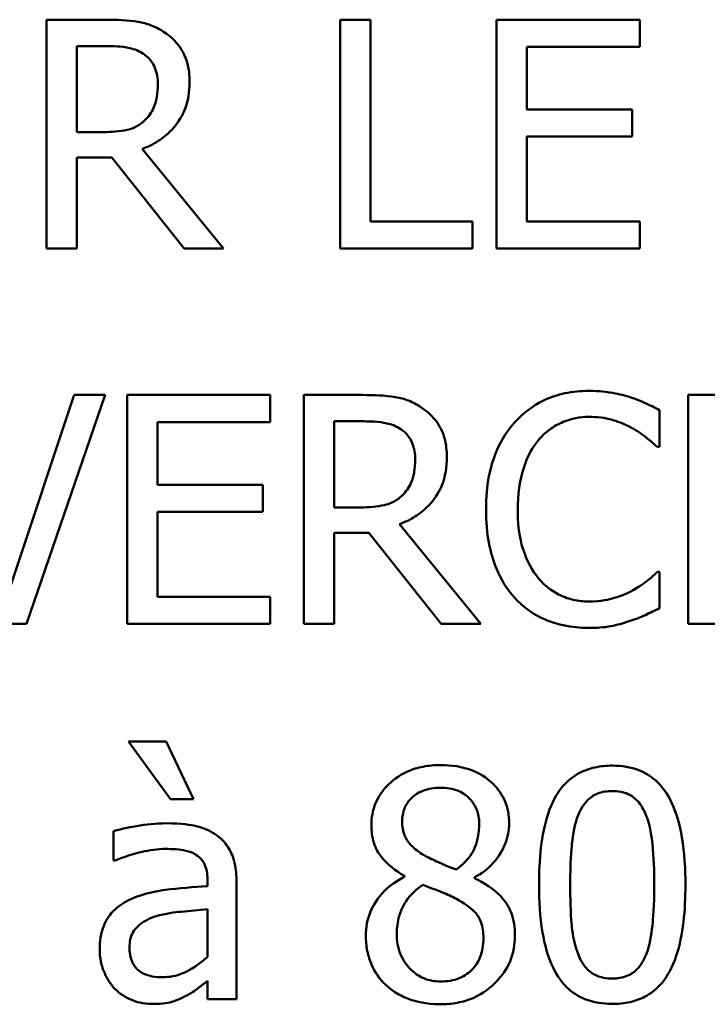
# Model space of a CAD drawing. Units: inches. Extents: x 1 to 146, y 1 to 112.
# Drawn here: x 55 to 55, y 35 to 35 of the extents above; entities that cross this region are included whole.
import ezdxf

# ---------------------------------------------------------------- set-up
doc = ezdxf.new("R2010")
doc.units = ezdxf.units.IN
doc.header["$LTSCALE"] = 6.666667
doc.header["$MEASUREMENT"] = 0
doc.layers.add('Visible (ANSI)', color=7, linetype='Continuous', lineweight=50)

msp = doc.modelspace()

# ---------------------------------------------------------------- linework, layer by layer
at = {"layer": 'Visible (ANSI)'}
for p, q in [((54.64191, 34.83286), (54.63031, 34.83286)), ((54.63031, 34.83286), (54.63031, 34.78786)), ((54.68804, 34.83286), (54.68804, 34.78786)), ((54.69402, 34.83286), (54.68804, 34.83286)), ((54.69402, 34.79318), (54.69402, 34.83286)), ((54.74697, 34.83286), (54.71881, 34.83286)), ((54.71881, 34.83286), (54.71881, 34.78786)), ((54.74697, 34.82753), (54.74697, 34.83286)), ((54.63629, 34.81076), (54.63629, 34.82768)), ((54.63629, 34.82768), (54.64223, 34.82768)), ((54.72479, 34.81521), (54.72479, 34.82753)), ((54.72479, 34.82753), (54.74697, 34.82753)), ((54.74547, 34.81521), (54.72479, 34.81521)), ((54.74547, 34.80988), (54.74547, 34.81521)), ((54.64154, 34.81076), (54.63629, 34.81076)), ((54.72479, 34.80988), (54.74547, 34.80988)), ((54.72479, 34.79318), (54.72479, 34.80988)), ((54.66513, 34.78786), (54.64913, 34.80744)), ((54.63629, 34.78786), (54.63629, 34.80576)), ((54.63629, 34.80576), (54.64315, 34.80576)), ((54.64315, 34.80576), (54.65737, 34.78786)), ((54.71411, 34.79318), (54.69402, 34.79318)), ((54.71411, 34.78786), (54.71411, 34.79318)), ((54.74697, 34.79318), (54.72479, 34.79318)), ((54.74697, 34.78786), (54.74697, 34.79318)), ((54.63031, 34.78786), (54.63629, 34.78786)), ((54.65737, 34.78786), (54.66513, 34.78786)), ((54.68804, 34.78786), (54.71411, 34.78786)), ((54.71881, 34.78786), (54.74697, 34.78786)), ((54.63578, 34.75906), (54.62331, 34.72168)), ((54.62637, 34.71406), (54.64187, 34.75906)), ((54.64187, 34.75906), (54.63578, 34.75906)), ((54.67432, 34.75906), (54.64617, 34.75906)), ((54.64617, 34.75906), (54.64617, 34.71406)), ((54.67432, 34.75374), (54.67432, 34.75906)), ((54.69248, 34.75906), (54.68089, 34.75906)), ((54.68089, 34.75906), (54.68089, 34.71406)), ((54.76243, 34.75906), (54.75645, 34.75906)), ((54.75645, 34.75906), (54.75645, 34.71406)), ((54.75087, 34.74885), (54.75087, 34.75607)), ((54.65215, 34.74141), (54.65215, 34.75374)), ((54.65215, 34.75374), (54.67432, 34.75374)), ((54.68687, 34.73696), (54.68687, 34.75388)), ((54.68687, 34.75388), (54.69281, 34.75388)), ((54.75039, 34.74885), (54.75087, 34.74885)), ((54.67283, 34.74141), (54.65215, 34.74141)), ((54.67283, 34.73609), (54.67283, 34.74141)), ((54.65215, 34.73609), (54.67283, 34.73609)), ((54.65215, 34.71939), (54.65215, 34.73609)), ((54.69212, 34.73696), (54.68687, 34.73696)), ((54.68687, 34.71406), (54.68687, 34.73197)), ((54.68687, 34.73197), (54.69372, 34.73197)), ((54.69372, 34.73197), (54.70795, 34.71406)), ((54.71571, 34.71406), (54.69971, 34.73364)), ((54.75087, 34.72427), (54.75043, 34.72427)), ((54.75087, 34.71712), (54.75087, 34.72427)), ((54.67432, 34.71939), (54.65215, 34.71939)), ((54.67432, 34.71406), (54.67432, 34.71939)), ((54.61992, 34.71406), (54.62637, 34.71406)), ((54.64617, 34.71406), (54.67432, 34.71406)), ((54.68089, 34.71406), (54.68687, 34.71406)), ((54.70795, 34.71406), (54.71571, 34.71406)), ((54.75645, 34.71406), (54.78252, 34.71406)), ((54.64646, 34.69092), (54.65471, 34.67961)), ((54.65383, 34.69092), (54.64646, 34.69092)), ((54.65923, 34.67961), (54.65383, 34.69092)), ((54.65471, 34.67961), (54.65923, 34.67961)), ((54.64351, 34.67331), (54.64351, 34.66751)), ((54.64351, 34.66751), (54.64384, 34.66751)), ((54.70073, 34.66448), (54.70073, 34.6643)), ((54.71444, 34.66404), (54.71444, 34.66422)), ((54.662, 34.66357), (54.662, 34.66247)), ((54.66769, 34.64027), (54.66769, 34.66335)), ((54.662, 34.65795), (54.662, 34.64858)), ((54.662, 34.64384), (54.662, 34.64027)), ((54.662, 34.64027), (54.66769, 34.64027))]:
    msp.add_line(p, q, dxfattribs=at)
for points, knots in [([(54.65336, 34.83049), (54.65259, 34.83098), (54.65178, 34.83141), (54.6501, 34.83206), (54.64925, 34.8323), (54.64624, 34.83278), (54.64407, 34.83286), (54.64191, 34.83286)], [-0.03019676, -0.03019676, -0.03019676, -0.03019676, -0.02322409, -0.02322409, -0.01647552, -0.01647552, 0, 0, 0, 0]), ([(54.65846, 34.82064), (54.65846, 34.8219), (54.65833, 34.82317), (54.65775, 34.82525), (54.65736, 34.82625), (54.65573, 34.82862), (54.65464, 34.82965), (54.65336, 34.83049)], [-0.03625554, -0.03625554, -0.03625554, -0.03625554, -0.02190059, -0.02190059, -0.01167159, -0.01167159, 0, 0, 0, 0]), ([(54.64223, 34.82768), (54.64324, 34.82768), (54.6451, 34.82764), (54.64763, 34.82706), (54.64855, 34.82669), (54.64938, 34.82615)], [-0.01974028, -0.01974028, -0.01974028, -0.01974028, -0.00758722, -0.00758722, 0, 0, 0, 0]), ([(54.64938, 34.82615), (54.64989, 34.8258), (54.65034, 34.8254), (54.65118, 34.82439), (54.65145, 34.82386), (54.65206, 34.82238), (54.65223, 34.82128), (54.65223, 34.82017)], [-0.01530597, -0.01530597, -0.01530597, -0.01530597, -0.01213219, -0.01213219, -0.00846681, -0.00846681, 0, 0, 0, 0]), ([(54.64913, 34.80744), (54.65024, 34.80785), (54.6513, 34.80837), (54.65325, 34.80962), (54.65411, 34.81033), (54.65643, 34.81274), (54.65713, 34.81426), (54.65818, 34.81682), (54.65846, 34.81872), (54.65846, 34.82064)], [-0.02775245, -0.02775245, -0.02775245, -0.02775245, -0.0243169, -0.0243169, -0.02104914, -0.02104914, -0.01461325, -0.01461325, 0, 0, 0, 0]), ([(54.65223, 34.82017), (54.65223, 34.81932), (54.65216, 34.81847), (54.65186, 34.8168), (54.65164, 34.8161), (54.65097, 34.81458), (54.6504, 34.81378), (54.64967, 34.81309)], [-0.01756803, -0.01756803, -0.01756803, -0.01756803, -0.01262199, -0.01262199, -0.00764629, -0.00764629, 0, 0, 0, 0]), ([(54.64967, 34.81309), (54.6492, 34.81262), (54.64868, 34.81223), (54.64725, 34.81146), (54.6465, 34.81128), (54.64468, 34.81088), (54.64309, 34.81076), (54.64154, 34.81076)], [-0.01585556, -0.01585556, -0.01585556, -0.01585556, -0.01418166, -0.01418166, -0.01177502, -0.01177502, 0, 0, 0, 0]), ([(54.70394, 34.75669), (54.70317, 34.75719), (54.70236, 34.75761), (54.70068, 34.75827), (54.69983, 34.7585), (54.69682, 34.75899), (54.69465, 34.75906), (54.69248, 34.75906)], [-0.03019676, -0.03019676, -0.03019676, -0.03019676, -0.02322409, -0.02322409, -0.01647552, -0.01647552, 0, 0, 0, 0]), ([(54.73697, 34.75986), (54.73539, 34.75986), (54.73381, 34.75972), (54.7308, 34.75908), (54.7294, 34.75862), (54.72587, 34.75692), (54.72397, 34.75548), (54.72235, 34.75366)], [-0.04200119, -0.04200119, -0.04200119, -0.04200119, -0.02989136, -0.02989136, -0.01852065, -0.01852065, 0, 0, 0, 0]), ([(54.74489, 34.7587), (54.74369, 34.75906), (54.74245, 34.75933), (54.74059, 34.75964), (54.73913, 34.75986), (54.73697, 34.75986)], [-0.04866444, -0.04866444, -0.04866444, -0.04866444, -0.0164486, -0.0164486, 0, 0, 0, 0]), ([(54.75087, 34.75607), (54.74988, 34.7566), (54.74888, 34.75709), (54.74734, 34.75778), (54.74625, 34.75825), (54.74489, 34.7587)], [-0.03230436, -0.03230436, -0.03230436, -0.03230436, -0.01092757, -0.01092757, 0, 0, 0, 0]), ([(54.70904, 34.74684), (54.70904, 34.7481), (54.70891, 34.74938), (54.70833, 34.75146), (54.70794, 34.75245), (54.70631, 34.75482), (54.70522, 34.75586), (54.70394, 34.75669)], [-0.03625554, -0.03625554, -0.03625554, -0.03625554, -0.02190059, -0.02190059, -0.01167159, -0.01167159, 0, 0, 0, 0]), ([(54.69281, 34.75388), (54.69382, 34.75388), (54.69568, 34.75384), (54.6982, 34.75326), (54.69913, 34.7529), (54.69996, 34.75235)], [-0.01974028, -0.01974028, -0.01974028, -0.01974028, -0.00758722, -0.00758722, 0, 0, 0, 0]), ([(54.72235, 34.75366), (54.72046, 34.75153), (54.7191, 34.74907), (54.71762, 34.74474), (54.71674, 34.74163), (54.71674, 34.73652)], [-0.1030923, -0.1030923, -0.1030923, -0.1030923, -0.0388694, -0.0388694, 0, 0, 0, 0]), ([(54.72698, 34.75013), (54.72766, 34.75092), (54.72842, 34.75164), (54.73009, 34.75287), (54.73098, 34.75337), (54.73352, 34.75443), (54.7352, 34.75476), (54.73694, 34.75476)], [-0.02892622, -0.02892622, -0.02892622, -0.02892622, -0.02100858, -0.02100858, -0.01325302, -0.01325302, 0, 0, 0, 0]), ([(54.73694, 34.75476), (54.73849, 34.75476), (54.7401, 34.7546), (54.74231, 34.75394), (54.74372, 34.7535), (54.74533, 34.75261)], [-0.04290766, -0.04290766, -0.04290766, -0.04290766, -0.01398603, -0.01398603, 0, 0, 0, 0]), ([(54.69996, 34.75235), (54.70047, 34.75201), (54.70092, 34.75161), (54.70176, 34.75059), (54.70203, 34.75006), (54.70264, 34.74859), (54.70281, 34.74748), (54.70281, 34.74637)], [-0.01530597, -0.01530597, -0.01530597, -0.01530597, -0.01213219, -0.01213219, -0.00846681, -0.00846681, 0, 0, 0, 0]), ([(54.74533, 34.75261), (54.74637, 34.75203), (54.74743, 34.75136), (54.74904, 34.75003), (54.74973, 34.74945), (54.75039, 34.74885)], [-0.01593267, -0.01593267, -0.01593267, -0.01593267, -0.00683173, -0.00683173, 0, 0, 0, 0]), ([(54.72297, 34.73652), (54.72297, 34.73921), (54.72327, 34.74239), (54.72503, 34.74717), (54.72585, 34.74876), (54.72698, 34.75013)], [-0.03884084, -0.03884084, -0.03884084, -0.03884084, -0.01350082, -0.01350082, 0, 0, 0, 0]), ([(54.69971, 34.73364), (54.70082, 34.73406), (54.70188, 34.73457), (54.70383, 34.73582), (54.70469, 34.73653), (54.707, 34.73895), (54.70771, 34.74046), (54.70875, 34.74302), (54.70904, 34.74493), (54.70904, 34.74684)], [-0.02775245, -0.02775245, -0.02775245, -0.02775245, -0.0243169, -0.0243169, -0.02104914, -0.02104914, -0.01461325, -0.01461325, 0, 0, 0, 0]), ([(54.70281, 34.74637), (54.70281, 34.74553), (54.70274, 34.74467), (54.70244, 34.743), (54.70222, 34.7423), (54.70155, 34.74079), (54.70098, 34.73999), (54.70025, 34.7393)], [-0.01756803, -0.01756803, -0.01756803, -0.01756803, -0.01262199, -0.01262199, -0.00764629, -0.00764629, 0, 0, 0, 0]), ([(54.70025, 34.7393), (54.69978, 34.73883), (54.69926, 34.73843), (54.69783, 34.73766), (54.69708, 34.73749), (54.69526, 34.73708), (54.69367, 34.73696), (54.69212, 34.73696)], [-0.01585556, -0.01585556, -0.01585556, -0.01585556, -0.01418166, -0.01418166, -0.01177502, -0.01177502, 0, 0, 0, 0]), ([(54.71674, 34.73652), (54.71674, 34.73168), (54.71754, 34.72796), (54.71966, 34.72281), (54.72083, 34.72085), (54.72239, 34.71917)], [-0.04240448, -0.04240448, -0.04240448, -0.04240448, -0.01747542, -0.01747542, 0, 0, 0, 0]), ([(54.72713, 34.72292), (54.72574, 34.72457), (54.72477, 34.72651), (54.72369, 34.72973), (54.72297, 34.73222), (54.72297, 34.73652)], [-0.09012917, -0.09012917, -0.09012917, -0.09012917, -0.03283129, -0.03283129, 0, 0, 0, 0]), ([(54.75043, 34.72427), (54.74987, 34.72371), (54.74913, 34.72309), (54.74817, 34.72232), (54.74726, 34.72159), (54.74565, 34.72066)], [-0.03941535, -0.03941535, -0.03941535, -0.03941535, -0.01414273, -0.01414273, 0, 0, 0, 0]), ([(54.73694, 34.71844), (54.7359, 34.71844), (54.73488, 34.71855), (54.7327, 34.71906), (54.73173, 34.71946), (54.72951, 34.72059), (54.72822, 34.72164), (54.72713, 34.72292)], [-0.02429246, -0.02429246, -0.02429246, -0.02429246, -0.01901715, -0.01901715, -0.01284505, -0.01284505, 0, 0, 0, 0]), ([(54.74565, 34.72066), (54.74442, 34.71998), (54.74308, 34.71947), (54.74106, 34.71888), (54.73943, 34.71844), (54.73694, 34.71844)], [-0.05677444, -0.05677444, -0.05677444, -0.05677444, -0.01896446, -0.01896446, 0, 0, 0, 0]), ([(54.72239, 34.71917), (54.72327, 34.7182), (54.72426, 34.71733), (54.72642, 34.71583), (54.72757, 34.71522), (54.73067, 34.71398), (54.73331, 34.71326), (54.73687, 34.71326)], [-0.06217076, -0.06217076, -0.06217076, -0.06217076, -0.04461045, -0.04461045, -0.02708405, -0.02708405, 0, 0, 0, 0]), ([(54.74489, 34.71457), (54.74594, 34.7149), (54.74706, 34.71531), (54.74899, 34.71625), (54.74993, 34.71669), (54.75087, 34.71712)], [-0.01633335, -0.01633335, -0.01633335, -0.01633335, -0.0078929, -0.0078929, 0, 0, 0, 0]), ([(54.73687, 34.71326), (54.73838, 34.71326), (54.73996, 34.71334), (54.74248, 34.71383), (54.74369, 34.71417), (54.74489, 34.71457)], [-0.0195707, -0.0195707, -0.0195707, -0.0195707, -0.00959424, -0.00959424, 0, 0, 0, 0]), ([(54.70776, 34.68629), (54.70662, 34.68629), (54.70547, 34.68619), (54.70331, 34.68577), (54.7023, 34.68546), (54.69944, 34.68418), (54.69814, 34.68307), (54.69633, 34.68119), (54.69556, 34.68006), (54.69445, 34.6774), (54.6942, 34.67594), (54.6942, 34.67444)], [-0.04135184, -0.04135184, -0.04135184, -0.04135184, -0.03616482, -0.03616482, -0.03134989, -0.03134989, -0.02197515, -0.02197515, -0.01144501, -0.01144501, 0, 0, 0, 0]), ([(54.72129, 34.67484), (54.72129, 34.67561), (54.72123, 34.67638), (54.72095, 34.67785), (54.72074, 34.67855), (54.71991, 34.6805), (54.71912, 34.68161), (54.71734, 34.68335), (54.71607, 34.68441), (54.71209, 34.68599), (54.70992, 34.68629), (54.70776, 34.68629)], [-0.07522377, -0.07522377, -0.07522377, -0.07522377, -0.06386228, -0.06386228, -0.05308485, -0.05308485, -0.03265448, -0.03265448, -0.01641185, -0.01641185, 0, 0, 0, 0]), ([(54.74157, 34.68618), (54.74041, 34.68618), (54.73924, 34.68607), (54.73707, 34.68559), (54.73608, 34.68524), (54.73381, 34.68406), (54.73268, 34.68313), (54.73063, 34.68067), (54.72968, 34.67897), (54.72759, 34.67265), (54.72716, 34.66764), (54.72716, 34.66273)], [-0.103224, -0.103224, -0.103224, -0.103224, -0.089143, -0.089143, -0.0762807, -0.0762807, -0.0581687, -0.0581687, -0.037396, -0.037396, 0, 0, 0, 0]), ([(54.75594, 34.66277), (54.75594, 34.66583), (54.75576, 34.66905), (54.75484, 34.67443), (54.7542, 34.67687), (54.75233, 34.68075), (54.75141, 34.68196), (54.74946, 34.68389), (54.74826, 34.68468), (54.74521, 34.68591), (54.74339, 34.68618), (54.74157, 34.68618)], [-0.06264163, -0.06264163, -0.06264163, -0.06264163, -0.04699164, -0.04699164, -0.03478887, -0.03478887, -0.02505597, -0.02505597, -0.0138882, -0.0138882, 0, 0, 0, 0]), ([(54.70025, 34.67513), (54.70025, 34.67607), (54.7004, 34.67699), (54.70105, 34.67857), (54.70148, 34.6792), (54.70248, 34.68018), (54.70321, 34.68078), (54.70539, 34.68167), (54.70656, 34.68184), (54.70773, 34.68184)], [-0.04246725, -0.04246725, -0.04246725, -0.04246725, -0.02902078, -0.02902078, -0.01793877, -0.01793877, -0.00890804, -0.00890804, 0, 0, 0, 0]), ([(54.70773, 34.68184), (54.70895, 34.68184), (54.71018, 34.68167), (54.71238, 34.68074), (54.71305, 34.68014), (54.71404, 34.67912), (54.71452, 34.67841), (54.71523, 34.6767), (54.71539, 34.67574), (54.71539, 34.67476)], [-0.02260201, -0.02260201, -0.02260201, -0.02260201, -0.01825956, -0.01825956, -0.0140969, -0.0140969, -0.00745818, -0.00745818, 0, 0, 0, 0]), ([(54.73486, 34.67644), (54.73509, 34.67702), (54.73537, 34.67759), (54.73601, 34.67859), (54.73636, 34.67903), (54.73744, 34.6801), (54.73812, 34.68046), (54.73959, 34.68105), (54.74058, 34.68118), (54.74157, 34.68118)], [-0.01776327, -0.01776327, -0.01776327, -0.01776327, -0.01476998, -0.01476998, -0.01207548, -0.01207548, -0.00750477, -0.00750477, 0, 0, 0, 0]), ([(54.74157, 34.68118), (54.74212, 34.68118), (54.74268, 34.68114), (54.74371, 34.68094), (54.74419, 34.6808), (54.74506, 34.68041), (54.74576, 34.68004), (54.74723, 34.67848), (54.74777, 34.67752), (54.74817, 34.67651)], [-0.03448391, -0.03448391, -0.03448391, -0.03448391, -0.02491919, -0.02491919, -0.01629452, -0.01629452, -0.0082587, -0.0082587, 0, 0, 0, 0]), ([(54.73329, 34.66273), (54.73329, 34.66718), (54.73354, 34.66982), (54.73382, 34.67267), (54.73417, 34.6747), (54.73486, 34.67644)], [-0.02184097, -0.02184097, -0.02184097, -0.02184097, -0.01425246, -0.01425246, 0, 0, 0, 0]), ([(54.74817, 34.67651), (54.74903, 34.67434), (54.74933, 34.67193), (54.74972, 34.66821), (54.74981, 34.66537), (54.74981, 34.66277)], [-0.02848261, -0.02848261, -0.02848261, -0.02848261, -0.01986936, -0.01986936, 0, 0, 0, 0]), ([(54.65383, 34.67484), (54.65188, 34.67484), (54.64994, 34.67465), (54.64744, 34.67418), (54.64512, 34.67375), (54.64351, 34.67331)], [-0.05573012, -0.05573012, -0.05573012, -0.05573012, -0.01274457, -0.01274457, 0, 0, 0, 0]), ([(54.664, 34.67232), (54.66337, 34.67279), (54.6627, 34.67319), (54.66126, 34.67386), (54.6605, 34.67411), (54.65877, 34.67451), (54.657, 34.67484), (54.65383, 34.67484)], [-0.06347047, -0.06347047, -0.06347047, -0.06347047, -0.04397248, -0.04397248, -0.02415328, -0.02415328, 0, 0, 0, 0]), ([(54.6942, 34.67444), (54.6942, 34.67329), (54.69433, 34.67214), (54.69506, 34.66981), (54.69561, 34.66894), (54.69731, 34.66674), (54.69901, 34.66548), (54.70073, 34.66448)], [-0.02656269, -0.02656269, -0.02656269, -0.02656269, -0.02118671, -0.02118671, -0.01511401, -0.01511401, 0, 0, 0, 0]), ([(54.70456, 34.66856), (54.70362, 34.6691), (54.70271, 34.66976), (54.70126, 34.67132), (54.70092, 34.67199), (54.70039, 34.6733), (54.70025, 34.67421), (54.70025, 34.67513)], [-0.01469028, -0.01469028, -0.01469028, -0.01469028, -0.01078253, -0.01078253, -0.00699288, -0.00699288, 0, 0, 0, 0]), ([(54.71539, 34.67476), (54.71539, 34.67376), (54.71529, 34.67276), (54.71472, 34.67024), (54.71417, 34.66929), (54.7132, 34.66772), (54.71206, 34.66664), (54.7109, 34.66576)], [-0.01586731, -0.01586731, -0.01586731, -0.01586731, -0.01404768, -0.01404768, -0.01114539, -0.01114539, 0, 0, 0, 0]), ([(54.71444, 34.66422), (54.71585, 34.66494), (54.71711, 34.66586), (54.7193, 34.66828), (54.72004, 34.66964), (54.72102, 34.67212), (54.72129, 34.67345), (54.72129, 34.67484)], [-0.02948203, -0.02948203, -0.02948203, -0.02948203, -0.02029557, -0.02029557, -0.01053459, -0.01053459, 0, 0, 0, 0]), ([(54.66769, 34.66335), (54.66769, 34.66457), (54.66759, 34.66581), (54.66709, 34.66802), (54.66673, 34.66898), (54.66563, 34.67084), (54.6649, 34.67165), (54.664, 34.67232)], [-0.0256994, -0.0256994, -0.0256994, -0.0256994, -0.01643458, -0.01643458, -0.00851297, -0.00851297, 0, 0, 0, 0]), ([(54.64384, 34.66751), (54.64556, 34.66824), (54.64734, 34.66882), (54.65047, 34.66951), (54.65217, 34.6698), (54.65379, 34.6698)], [-0.02972061, -0.02972061, -0.02972061, -0.02972061, -0.01237694, -0.01237694, 0, 0, 0, 0]), ([(54.65379, 34.6698), (54.65505, 34.6698), (54.65661, 34.66971), (54.65843, 34.6693), (54.6591, 34.66906), (54.6597, 34.66867)], [-0.01421642, -0.01421642, -0.01421642, -0.01421642, -0.00542941, -0.00542941, 0, 0, 0, 0]), ([(54.6597, 34.66867), (54.66011, 34.66841), (54.66047, 34.66809), (54.66102, 34.66743), (54.66132, 34.66699), (54.66188, 34.66557), (54.662, 34.66458), (54.662, 34.66357)], [-0.01976017, -0.01976017, -0.01976017, -0.01976017, -0.01294609, -0.01294609, -0.00768703, -0.00768703, 0, 0, 0, 0]), ([(54.7109, 34.66576), (54.70937, 34.66625), (54.70795, 34.66691), (54.70643, 34.66761), (54.7053, 34.66815), (54.70456, 34.66856)], [-0.0102491, -0.0102491, -0.0102491, -0.0102491, -0.00651839, -0.00651839, 0, 0, 0, 0]), ([(54.70073, 34.6643), (54.69926, 34.66358), (54.6979, 34.66267), (54.69533, 34.6601), (54.69453, 34.65864), (54.69341, 34.65596), (54.6931, 34.65436), (54.6931, 34.6527)], [-0.02999005, -0.02999005, -0.02999005, -0.02999005, -0.02215788, -0.02215788, -0.01262176, -0.01262176, 0, 0, 0, 0]), ([(54.662, 34.66247), (54.65922, 34.66232), (54.6564, 34.66208), (54.65258, 34.66159), (54.64973, 34.66121), (54.64694, 34.65992)], [-0.08420868, -0.08420868, -0.08420868, -0.08420868, -0.02346336, -0.02346336, 0, 0, 0, 0]), ([(54.69919, 34.65314), (54.69919, 34.6543), (54.69934, 34.65546), (54.69987, 34.65728), (54.70026, 34.65837), (54.70192, 34.66085), (54.70304, 34.66191), (54.70434, 34.66277)], [-0.04010411, -0.04010411, -0.04010411, -0.04010411, -0.02276054, -0.02276054, -0.01187292, -0.01187292, 0, 0, 0, 0]), ([(54.70434, 34.66277), (54.70562, 34.66224), (54.70691, 34.66172), (54.70908, 34.66087), (54.71012, 34.66043), (54.71094, 34.65996)], [-0.01788313, -0.01788313, -0.01788313, -0.01788313, -0.00721506, -0.00721506, 0, 0, 0, 0]), ([(54.72242, 34.65281), (54.72242, 34.65433), (54.72222, 34.65587), (54.72127, 34.65835), (54.72066, 34.6594), (54.71818, 34.66201), (54.71634, 34.66316), (54.71444, 34.66404)], [-0.04281688, -0.04281688, -0.04281688, -0.04281688, -0.02740967, -0.02740967, -0.01596471, -0.01596471, 0, 0, 0, 0]), ([(54.72716, 34.66273), (54.72716, 34.65966), (54.72734, 34.65642), (54.72825, 34.65104), (54.72889, 34.64861), (54.7307, 34.64482), (54.73159, 34.6436), (54.73361, 34.64161), (54.73481, 34.64082), (54.73788, 34.63958), (54.73973, 34.63932), (54.74157, 34.63932)], [-0.06681261, -0.06681261, -0.06681261, -0.06681261, -0.04921667, -0.04921667, -0.03558224, -0.03558224, -0.02523717, -0.02523717, -0.01404695, -0.01404695, 0, 0, 0, 0]), ([(54.73482, 34.64916), (54.73392, 34.65153), (54.73368, 34.65382), (54.73335, 34.65732), (54.73329, 34.66023), (54.73329, 34.66273)], [-0.02669543, -0.02669543, -0.02669543, -0.02669543, -0.01908501, -0.01908501, 0, 0, 0, 0]), ([(54.74157, 34.63932), (54.74271, 34.63932), (54.74386, 34.63942), (54.746, 34.6399), (54.74699, 34.64024), (54.74924, 34.64141), (54.75038, 34.64234), (54.75244, 34.64481), (54.75339, 34.64652), (54.75551, 34.65284), (54.75594, 34.65785), (54.75594, 34.66277)], [-0.1025475, -0.1025475, -0.1025475, -0.1025475, -0.0887768, -0.0887768, -0.0761709, -0.0761709, -0.0582002, -0.0582002, -0.0374318, -0.0374318, 0, 0, 0, 0]), ([(54.74981, 34.66277), (54.74981, 34.65848), (54.74958, 34.65598), (54.74925, 34.65286), (54.74889, 34.65079), (54.74821, 34.64905)], [-0.02401548, -0.02401548, -0.02401548, -0.02401548, -0.01423737, -0.01423737, 0, 0, 0, 0]), ([(54.64694, 34.65992), (54.64567, 34.65936), (54.64447, 34.65861), (54.64296, 34.65708), (54.64219, 34.65616), (54.641, 34.65322), (54.64078, 34.65163), (54.64078, 34.65004)], [-0.04606941, -0.04606941, -0.04606941, -0.04606941, -0.02411514, -0.02411514, -0.01212256, -0.01212256, 0, 0, 0, 0]), ([(54.71094, 34.65996), (54.71229, 34.65923), (54.71362, 34.65836), (54.71498, 34.65691), (54.7154, 34.65633), (54.7161, 34.65444), (54.71622, 34.65331), (54.71622, 34.65223)], [-0.02978766, -0.02978766, -0.02978766, -0.02978766, -0.01528322, -0.01528322, -0.0082527, -0.0082527, 0, 0, 0, 0]), ([(54.64665, 34.65044), (54.64665, 34.65097), (54.64669, 34.6515), (54.64691, 34.65247), (54.64707, 34.65292), (54.64751, 34.65374), (54.64787, 34.65427), (54.64958, 34.65567), (54.65069, 34.65621), (54.65186, 34.65657)], [-0.03337129, -0.03337129, -0.03337129, -0.03337129, -0.02468057, -0.02468057, -0.01685401, -0.01685401, -0.00936979, -0.00936979, 0, 0, 0, 0]), ([(54.65186, 34.65657), (54.65376, 34.65714), (54.6555, 34.65732), (54.65849, 34.65762), (54.66038, 34.65781), (54.662, 34.65795)], [-0.02298186, -0.02298186, -0.02298186, -0.02298186, -0.0124195, -0.0124195, 0, 0, 0, 0]), ([(54.6931, 34.6527), (54.6931, 34.65172), (54.6932, 34.65075), (54.69361, 34.64867), (54.69394, 34.64775), (54.69489, 34.64556), (54.69579, 34.64424), (54.69697, 34.64311)], [-0.02319946, -0.02319946, -0.02319946, -0.02319946, -0.01821394, -0.01821394, -0.01243258, -0.01243258, 0, 0, 0, 0]), ([(54.70784, 34.64373), (54.70669, 34.64373), (54.70557, 34.64392), (54.70351, 34.64478), (54.70263, 34.6454), (54.70117, 34.64688), (54.70045, 34.64783), (54.69941, 34.65037), (54.69919, 34.65175), (54.69919, 34.65314)], [-0.04380701, -0.04380701, -0.04380701, -0.04380701, -0.03202104, -0.03202104, -0.02088668, -0.02088668, -0.01062032, -0.01062032, 0, 0, 0, 0]), ([(54.70776, 34.63925), (54.7089, 34.63925), (54.71003, 34.63934), (54.71218, 34.63976), (54.7132, 34.64006), (54.71625, 34.64138), (54.71777, 34.64264), (54.71993, 34.64488), (54.72083, 34.6462), (54.72213, 34.64932), (54.72242, 34.65104), (54.72242, 34.65281)], [-0.04828556, -0.04828556, -0.04828556, -0.04828556, -0.04256946, -0.04256946, -0.03718584, -0.03718584, -0.02580142, -0.02580142, -0.01345833, -0.01345833, 0, 0, 0, 0]), ([(54.71622, 34.65223), (54.71622, 34.65093), (54.71604, 34.64962), (54.71516, 34.64752), (54.71464, 34.64672), (54.71347, 34.64555), (54.71268, 34.64487), (54.71031, 34.64391), (54.70907, 34.64373), (54.70784, 34.64373)], [-0.05379051, -0.05379051, -0.05379051, -0.05379051, -0.03421728, -0.03421728, -0.01950885, -0.01950885, -0.00942413, -0.00942413, 0, 0, 0, 0]), ([(54.64078, 34.65004), (54.64078, 34.64922), (54.64086, 34.64842), (54.64119, 34.64682), (54.64144, 34.64607), (54.64226, 34.64422), (54.64291, 34.64319), (54.64377, 34.64231)], [-0.02154893, -0.02154893, -0.02154893, -0.02154893, -0.01542309, -0.01542309, -0.00932682, -0.00932682, 0, 0, 0, 0]), ([(54.65306, 34.64457), (54.65241, 34.64457), (54.65174, 34.64462), (54.65054, 34.64485), (54.64999, 34.64501), (54.6488, 34.64558), (54.64835, 34.64596), (54.64762, 34.64672), (54.6473, 34.64725), (54.64676, 34.64865), (54.64665, 34.64956), (54.64665, 34.65044)], [-0.02022414, -0.02022414, -0.02022414, -0.02022414, -0.01731079, -0.01731079, -0.01478941, -0.01478941, -0.01146596, -0.01146596, -0.00673636, -0.00673636, 0, 0, 0, 0]), ([(54.74157, 34.64431), (54.74099, 34.64431), (54.74041, 34.64436), (54.73932, 34.64457), (54.73883, 34.64473), (54.73798, 34.64512), (54.73726, 34.6455), (54.73575, 34.64715), (54.73521, 34.64813), (54.73482, 34.64916)], [-0.04005596, -0.04005596, -0.04005596, -0.04005596, -0.02790976, -0.02790976, -0.01700007, -0.01700007, -0.00842331, -0.00842331, 0, 0, 0, 0]), ([(54.74821, 34.64905), (54.74798, 34.64848), (54.74771, 34.64791), (54.74709, 34.64691), (54.74674, 34.64647), (54.74568, 34.64541), (54.745, 34.64504), (54.74352, 34.64445), (54.74254, 34.64431), (54.74157, 34.64431)], [-0.01800121, -0.01800121, -0.01800121, -0.01800121, -0.01490488, -0.01490488, -0.01211357, -0.01211357, -0.00743083, -0.00743083, 0, 0, 0, 0]), ([(54.662, 34.64858), (54.66033, 34.64707), (54.65854, 34.64594), (54.65583, 34.64481), (54.65447, 34.64457), (54.65306, 34.64457)], [-0.02236458, -0.02236458, -0.02236458, -0.02236458, -0.01068321, -0.01068321, 0, 0, 0, 0]), ([(54.65788, 34.64096), (54.65868, 34.64136), (54.65944, 34.64187), (54.66075, 34.6429), (54.66137, 34.64338), (54.662, 34.64384)], [-0.01273396, -0.01273396, -0.01273396, -0.01273396, -0.00594682, -0.00594682, 0, 0, 0, 0]), ([(54.69697, 34.64311), (54.69762, 34.64248), (54.69834, 34.64194), (54.69991, 34.64097), (54.70077, 34.64057), (54.70289, 34.6398), (54.70489, 34.63925), (54.70776, 34.63925)], [-0.05268003, -0.05268003, -0.05268003, -0.05268003, -0.03762955, -0.03762955, -0.0219095, -0.0219095, 0, 0, 0, 0]), ([(54.64377, 34.64231), (54.64472, 34.64135), (54.64582, 34.64062), (54.64793, 34.63974), (54.64926, 34.63932), (54.65102, 34.63932)], [-0.03280547, -0.03280547, -0.03280547, -0.03280547, -0.01344096, -0.01344096, 0, 0, 0, 0]), ([(54.65102, 34.63932), (54.65252, 34.63932), (54.65393, 34.63943), (54.65542, 34.63987), (54.65643, 34.64018), (54.65788, 34.64096)], [-0.04211006, -0.04211006, -0.04211006, -0.04211006, -0.01249326, -0.01249326, 0, 0, 0, 0])]:
    msp.add_open_spline(points, degree=3, knots=knots, dxfattribs=at)

doc.saveas('drawing.dxf')
